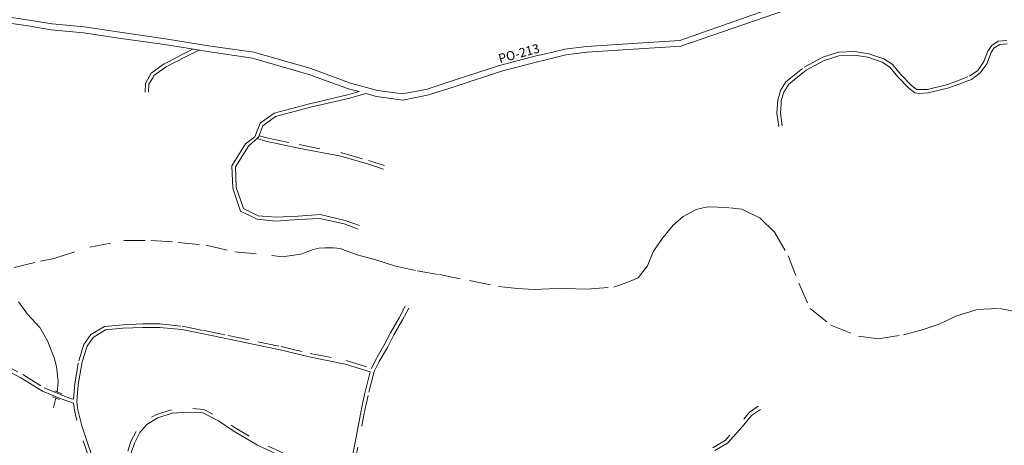
# Model space of a CAD drawing. Units: millimetres. Extents: x 535867 to 552945, y 4731069 to 4742678.
# Drawn here: x 547917 to 548731, y 4733406 to 4733758 of the extents above; entities that cross this region are included whole.
import ezdxf
from ezdxf.enums import TextEntityAlignment as Align

# ---------------------------------------------------------------- set-up
doc = ezdxf.new("R2010")
doc.units = ezdxf.units.MM
doc.linetypes.add('DGN2', pattern=[35.210408, 17.605204, -17.605204])
doc.layers.add('Todo_GRIS', color=8, linetype='Continuous')
doc.styles.get("Standard").update_dxf_attribs({"font": 'ARIAL.TTF'})

msp = doc.modelspace()

# ---------------------------------------------------------------- linework, layer by layer
at = {"layer": 'Todo_GRIS', "linetype": 'Continuous', "lineweight": 13}
for points in [[(547903.6, 4733760.4), (547925.2, 4733757.2), (547944.4, 4733754), (547970.6, 4733751.6), (548000.2, 4733747.2), (548037.8, 4733741.8), (548073.4, 4733736), (548111, 4733730.6), (548158, 4733717.2), (548190.8, 4733705.2), (548213, 4733699), (548234, 4733696.4), (548254.2, 4733700.2), (548277.2, 4733707.8), (548313.8, 4733719.8), (548344, 4733727.6), (548349.6, 4733728.8), (548367.8, 4733733.2), (548385.8, 4733735.4), (548424, 4733738), (548462.8, 4733740.4), (548548, 4733770.2)], [(548550, 4733765.4), (548463.6, 4733735.6), (548424.4, 4733733.2), (548386.2, 4733730.6), (548368.6, 4733728.4), (548349.8, 4733723.8), (548345.2, 4733722.8), (548315.4, 4733715), (548278.8, 4733703), (548255.4, 4733695.4), (548234, 4733691.2), (548212.2, 4733694.2), (548203.4, 4733696.6), (548189, 4733692.6), (548157.6, 4733685.2), (548128.8, 4733677.6), (548118.4, 4733670), (548114.73, 4733660.47), (548106.4, 4733653.2), (548095.8, 4733636), (548096.4, 4733619), (548102.4, 4733601.6), (548114.4, 4733595.6), (548129, 4733594.6), (548147.4, 4733595.4), (548165.8, 4733596.8), (548186.2, 4733591.8), (548198.2, 4733587.6)], [(547808, 4733706.6), (547822.4, 4733706.2), (547843.2, 4733715.2), (547855.8, 4733727), (547863.8, 4733740), (547871.4, 4733749.2), (547885.4, 4733755.4), (547903.2, 4733755.4), (547924.4, 4733752.4), (547943.6, 4733749.2), (547970.2, 4733746.8), (547999.4, 4733742.4), (548037, 4733737), (548063, 4733732.8)], [(548197.2, 4733584.8), (548185.4, 4733589), (548165.4, 4733593.6), (548147.4, 4733592.6), (548129, 4733591.4), (548113.6, 4733592.8), (548100, 4733599.6), (548093.6, 4733618.6), (548092.6, 4733636.8), (548104, 4733655.2), (548111.6, 4733660.8), (548116, 4733672), (548127.6, 4733680.4), (548156.8, 4733688), (548188.2, 4733695.4), (548197.8, 4733698.2), (548189.2, 4733700.4), (548156.4, 4733712.4), (548109.8, 4733725.8), (548072.6, 4733731.2), (548063, 4733732.8)]]:
    msp.add_lwpolyline(points, dxfattribs=at)
at = {"layer": 'Todo_GRIS', "linetype": 'DGN2', "lineweight": 0}
for points in [[(548544.6, 4733669.4), (548542.8, 4733680.4), (548543.8, 4733691.2), (548546, 4733699), (548550.4, 4733706.2), (548565.6, 4733718.4), (548580.8, 4733726.6), (548593.8, 4733730.6), (548607, 4733731.4), (548619, 4733729.4), (548631.2, 4733725.2), (548638.2, 4733720.8), (548645.2, 4733712.4), (548653.8, 4733703.4), (548658.2, 4733700), (548660.6, 4733699.8), (548667.4, 4733700), (548684.2, 4733704), (548702, 4733711), (548708.8, 4733715.6), (548713.8, 4733723), (548717.2, 4733731.6), (548720.4, 4733736.2), (548725.8, 4733739.8), (548732.8, 4733740.4)], [(548065.6, 4733732.4), (548054, 4733726.6), (548038.4, 4733718.6), (548028.4, 4733711.4), (548027.4, 4733709.6), (548024.2, 4733704.2), (548024, 4733697.6)], [(548115.2, 4733661.8), (548122.6, 4733659.8), (548148.2, 4733654.4), (548183.6, 4733647.6), (548205.6, 4733641.4), (548218.8, 4733637.2)], [(548238.8, 4733519.4), (548233.6, 4733509.8), (548226.6, 4733497.4), (548221.2, 4733487), (548214.4, 4733475.4), (548210.2, 4733467.2), (548205.2, 4733447.4), (548203.6, 4733440.4), (548203.33, 4733439.27)], [(547900.2, 4733475), (547920, 4733464.8), (547937.6, 4733453.8), (547953, 4733447.4), (547960.2, 4733444.8), (547961.8, 4733444.4), (547963, 4733456.8), (547966.2, 4733476), (547970.4, 4733489.4), (547976.2, 4733497.8), (547987.6, 4733504.4), (548002.8, 4733505.8), (548019.2, 4733506.6), (548033.2, 4733506.6), (548051.8, 4733504.6), (548069.8, 4733501), (548089.8, 4733497), (548114.2, 4733491.8), (548133.4, 4733487.8), (548157.4, 4733482.2), (548187.2, 4733476.2), (548208.2, 4733469.8)], [(547962.4, 4733437.6), (547961.8, 4733441.2)]]:
    msp.add_lwpolyline(points, dxfattribs=at)
at = {"layer": 'Todo_GRIS', "linetype": 'Continuous', "lineweight": 0}
for points in [[(548060.4, 4733733.2), (548052.8, 4733729.4), (548039.8, 4733722.6), (548036.8, 4733721), (548026, 4733713.4), (548021.4, 4733705), (548021, 4733697.6)], [(548547.4, 4733669.8), (548546, 4733680.4), (548546.4, 4733688), (548546.6, 4733690.8), (548548.8, 4733697.8), (548552.8, 4733704.2), (548567.2, 4733716), (548582, 4733723.8), (548594.2, 4733727.8), (548607, 4733728.2), (548618.2, 4733726.6), (548630, 4733722.4), (548636.2, 4733718.4), (548642.8, 4733710.4), (548651.8, 4733701), (548657, 4733697.2), (548660.6, 4733696.6), (548667.8, 4733697.2), (548670, 4733697.8), (548685, 4733701.2), (548703.6, 4733708.2), (548710.8, 4733713.6), (548716.6, 4733721.4), (548717, 4733722.4), (548720, 4733730.4), (548722.4, 4733734.2), (548727, 4733737), (548733.2, 4733737.6)], [(548114.2, 4733659.2), (548121.8, 4733657), (548147.8, 4733651.6), (548182.8, 4733644.8), (548204.8, 4733638.6), (548218, 4733634.2)], [(548236, 4733521), (548230.8, 4733511.4), (548223.8, 4733499), (548218.4, 4733488.6), (548211.6, 4733477), (548208.2, 4733469.8)], [(547965.33, 4733437.67), (547964.8, 4733442.4), (547965.8, 4733456.4), (547969, 4733475.2), (547973.2, 4733488.2), (547978.2, 4733495.4), (547988.4, 4733501.6), (548002.8, 4733503), (548019.2, 4733503.6), (548033.2, 4733503.6), (548051.4, 4733501.8), (548069.4, 4733498.2), (548089, 4733494.2), (548113.8, 4733489), (548132.6, 4733485), (548156.6, 4733479.4), (548186.4, 4733473.4), (548207, 4733467), (548202.4, 4733448.2), (548200.47, 4733439.2)], [(547899, 4733472.2), (547918.4, 4733462), (547936.4, 4733451), (547951.8, 4733444.6), (547959.4, 4733442), (547961.8, 4733441.2)], [(547952.4, 4733448.8), (547946.6, 4733451.2)], [(547950.4, 4733444), (547944.6, 4733446.4)]]:
    msp.add_lwpolyline(points, dxfattribs=at)
at = {"layer": 'Todo_GRIS', "linetype": 'DGN2', "lineweight": 13}
for points in [[(547912.8, 4733553), (547934.8, 4733558.2), (547946, 4733560.6), (547975.4, 4733569.8), (548003.6, 4733575.2), (548026.2, 4733575.2), (548048.2, 4733573.8), (548071.6, 4733571.4), (548095.2, 4733566), (548125.8, 4733563), (548134.2, 4733561.8), (548149.6, 4733564), (548159.8, 4733568), (548164.8, 4733569), (548169.6, 4733569.4), (548176.6, 4733569.4), (548182.2, 4733568.8), (548196.2, 4733563.6), (548211.6, 4733559.4), (548227.2, 4733554.4), (548245.8, 4733550.2), (548264.2, 4733547.2), (548289, 4733542.2), (548313, 4733537.4), (548328.8, 4733535.6), (548342.4, 4733535), (548354.8, 4733535.4), (548367.8, 4733535.6), (548386, 4733535.2), (548408.2, 4733536.8), (548419.8, 4733541), (548428.4, 4733544.6), (548436, 4733554.4), (548440.8, 4733566), (548447.6, 4733576.2), (548457, 4733587.6), (548465.6, 4733595.2), (548476.4, 4733601), (548485.6, 4733603), (548504, 4733602.4), (548514, 4733601.2), (548529.2, 4733593.8), (548541, 4733582.2), (548552.2, 4733562.8), (548561.2, 4733540), (548570.4, 4733519.2), (548587.6, 4733505.4), (548610.4, 4733496.4), (548626.6, 4733494.2), (548647.4, 4733497.6), (548662, 4733501.2), (548677, 4733506.2), (548690.8, 4733513), (548708.2, 4733518.4), (548726.8, 4733519.2), (548745.4, 4733515.8)], [(547948.33, 4733450.47), (547948.8, 4733452.8), (547949.2, 4733459), (547947.8, 4733471.4), (547946, 4733478.6), (547940.4, 4733492.6), (547934, 4733503.4), (547924, 4733514.6), (547916.4, 4733524.8)], [(547945.53, 4733437.47), (547947.2, 4733445.33)]]:
    msp.add_lwpolyline(points, dxfattribs=at)
at = {"layer": 'Todo_GRIS', "linetype": 'DGN2', "lineweight": 0, "flags": 128}
for points in [[(547991.4, 4733325), (547991.4, 4733336), (547988.8, 4733348.6), (547984, 4733366.6), (547979, 4733384.2), (547971.6, 4733405.2), (547966, 4733421.6), (547962.8, 4733435.2), (547962.4, 4733437.6)], [(547994.4, 4733332.6), (547998, 4733341.6), (548000.2, 4733361.6), (548002.8, 4733384), (548004.6, 4733394.6), (548009.4, 4733409.4), (548014.2, 4733418.6), (548020.4, 4733425.8), (548030.4, 4733431.8), (548043, 4733435.6), (548056, 4733437), (548069.6, 4733435.8), (548083.4, 4733428.8), (548095.4, 4733420.6), (548115.2, 4733409.2), (548136.4, 4733399.2), (548153.4, 4733390.6), (548170.4, 4733381.8), (548181.6, 4733377), (548188.53, 4733373.53)], [(548203.33, 4733439.27), (548201.8, 4733431.6), (548198.2, 4733412.4), (548195.4, 4733398.2), (548193.8, 4733389.6), (548192.8, 4733383.6), (548191.2, 4733372.6), (548203.2, 4733369), (548225.2, 4733366), (548257, 4733362.4), (548259.4, 4733362.2), (548275.8, 4733360.4), (548296, 4733358), (548312.2, 4733354.6), (548324, 4733351.4), (548336, 4733348.6), (548360.2, 4733339.6), (548376, 4733330.6), (548384.4, 4733324.8), (548387.8, 4733321), (548391, 4733319.8), (548395, 4733320.8), (548396.2, 4733322), (548399.8, 4733326.4), (548407.6, 4733330), (548414.8, 4733331.4), (548436, 4733333.8), (548448.8, 4733337), (548454.6, 4733339.6), (548459, 4733343), (548464.4, 4733349.6), (548472.6, 4733362.6), (548479.6, 4733373.8), (548480.6, 4733387), (548481.8, 4733395), (548482.8, 4733396.8), (548484.8, 4733400.2), (548490.2, 4733404.4), (548500.2, 4733410.4), (548512, 4733423.6), (548520, 4733433.4), (548527.6, 4733438.6)]]:
    msp.add_lwpolyline(points, dxfattribs=at)
at = {"layer": 'Todo_GRIS', "linetype": 'Continuous', "lineweight": 0, "flags": 128}
for points in [[(547994.4, 4733332.6), (547994.4, 4733336.4), (547991.6, 4733349.4), (547986.8, 4733367.4), (547981.8, 4733385), (547974.4, 4733406), (547968.8, 4733422.4), (547965.6, 4733435.6), (547965.33, 4733437.67)], [(548007.4, 4733393.8), (548012.2, 4733408.2), (548016.6, 4733417), (548022.4, 4733423.4), (548031.6, 4733429), (548043.4, 4733432.8), (548056, 4733433.8), (548068.8, 4733433), (548081.8, 4733426.4), (548093.8, 4733418.2), (548114, 4733406.4), (548135.2, 4733396.4)], [(548200.47, 4733439.2), (548199, 4733432), (548195.4, 4733413), (548192.6, 4733398.6), (548190, 4733384), (548188.53, 4733373.53)], [(548491.8, 4733402), (548502.2, 4733408), (548514.4, 4733421.6), (548522, 4733431), (548529.4, 4733436)]]:
    msp.add_lwpolyline(points, dxfattribs=at)

# ---------------------------------------------------------------- texts
at = {"layer": 'Todo_GRIS', "linetype": 'Continuous', "lineweight": 13}
msp.add_text('PO-213', height=7.5, rotation=15.2, dxfattribs=at).set_placement((548329.82, 4733729.72), align=Align.MIDDLE_CENTER)

doc.saveas('drawing.dxf')
